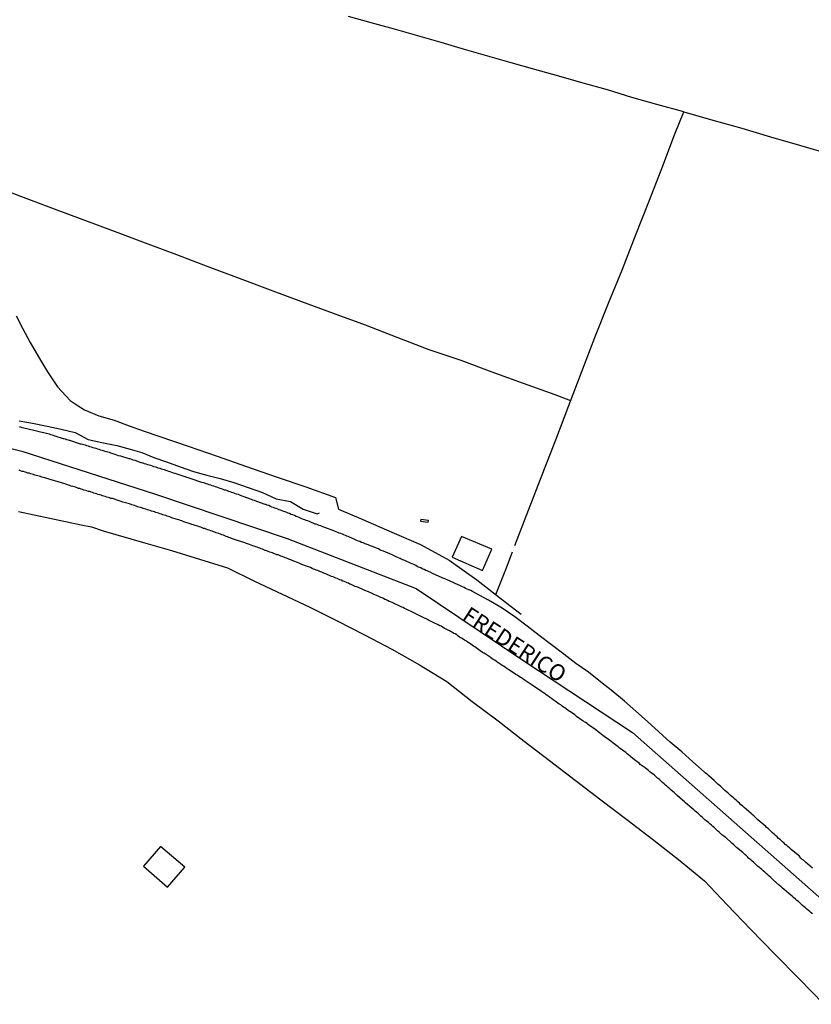
# Model space of a CAD drawing. Units: millimetres. Extents: x 190368 to 195186, y 1654891 to 1660437.
# Drawn here: x 190495 to 190618, y 1656925 to 1657078 of the extents above; entities that cross this region are included whole.
import ezdxf
from ezdxf.enums import TextEntityAlignment as Align

# ---------------------------------------------------------------- set-up
doc = ezdxf.new("R2010")
doc.units = ezdxf.units.MM
for name, color, linetype in [('V-EDIFICACAO', 7, 'Continuous'), ('V-EIXO_DE_LOGRADOURO', 3, 'Continuous'), ('V-LOTE', 1, 'Continuous'), ('V-NOME_DOS_LOGRADOUROS', 7, 'Continuous'), ('V-QUADRA', 21, 'Continuous'), ('V-TESTADA', 5, 'Continuous'), ('V-VALETA', 173, 'Continuous')]:
    doc.layers.add(name, color=color, linetype=linetype)

msp = doc.modelspace()

# ---------------------------------------------------------------- linework, layer by layer
at = {"layer": 'V-EDIFICACAO'}
for points in [[(190557.32, 1657000.1), (190557.31, 1656999.82), (190558.5, 1656999.69), (190558.53, 1656999.95), (190557.32, 1657000.1)], [(190563.66, 1656997.42), (190562.21, 1656994.21), (190566.91, 1656992.14), (190568.37, 1656995.46), (190563.66, 1656997.42)], [(190516.9, 1656949.32), (190514.29, 1656946.24), (190518, 1656942.98), (190520.71, 1656946.11), (190516.9, 1656949.32)]]:
    msp.add_lwpolyline(points, close=True, dxfattribs=at)
at = {"layer": 'V-EIXO_DE_LOGRADOURO'}
msp.add_lwpolyline([(190370.91, 1657037.95), (190381.03, 1657034.85), (190391.15, 1657032.65), (190401.27, 1657030.24), (190411.44, 1657028.66), (190421.61, 1657027.03), (190431.78, 1657025.14), (190441.95, 1657023.25), (190452.12, 1657020.74), (190463.43, 1657018.64), (190495.38, 1657010.7), (190516.13, 1657004.03), (190536.57, 1656997.15), (190556.6, 1656989.34), (190573.21, 1656978.22), (190590.24, 1656966.99), (190606.02, 1656953.07), (190621.8, 1656939.15)], dxfattribs=at)
at = {"layer": 'V-LOTE'}
for points in [[(190598.19, 1657063.38), (190594.02, 1657064.55), (190590.14, 1657065.64), (190586.33, 1657066.79), (190582.54, 1657067.86), (190578.79, 1657068.95), (190575.04, 1657069.97), (190571.36, 1657070.99), (190567.74, 1657072.04), (190564.12, 1657073.09), (190560.5, 1657074.14), (190556.88, 1657075.19), (190553.26, 1657076.24), (190549.64, 1657077.2), (190546.09, 1657078.22)], [(190571.96, 1656996.06), (190574.07, 1657001.53), (190576.18, 1657007), (190578.29, 1657012.47), (190580.31, 1657017.77), (190582.33, 1657023.07), (190584.35, 1657028.37), (190586.5, 1657033.67), (190588.65, 1657038.97), (190590.67, 1657044.2), (190592.75, 1657049.43), (190594.75, 1657054.6), (190596.75, 1657059.83), (190598.19, 1657063.38), (190602.69, 1657062.12), (190607.19, 1657060.86), (190611.63, 1657059.53), (190616.18, 1657058.2), (190620.75, 1657056.87)], [(190490.39, 1657052.13), (190495.15, 1657050.31), (190500, 1657048.49), (190504.85, 1657046.67), (190509.7, 1657044.85), (190514.55, 1657043.03), (190519.4, 1657041.21), (190524.25, 1657039.39), (190529.1, 1657037.57), (190533.95, 1657035.75), (190538.8, 1657033.93), (190543.74, 1657032.13), (190548.68, 1657030.31), (190553.64, 1657028.4), (190558.6, 1657026.49), (190563.56, 1657024.8), (190568.39, 1657023), (190573.26, 1657021.24), (190578.13, 1657019.48), (190580.61, 1657018.56)], [(190494.48, 1657031.69), (190495.5, 1657029.7), (190496.65, 1657027.59), (190497.97, 1657025.32), (190499.34, 1657023.01), (190500.9, 1657020.68), (190502.89, 1657018.54), (190504.14, 1657017.74)], [(190504.14, 1657017.74), (190505.09, 1657017.13), (190507.35, 1657016.18), (190509.71, 1657015.49), (190512.03, 1657014.65), (190514.35, 1657013.81), (190521.18, 1657011.46), (190525.7, 1657009.9), (190530.29, 1657008.31), (190534.88, 1657006.72), (190539.47, 1657005.13), (190544.1, 1657003.48), (190544.54, 1657001.66), (190548.34, 1657000.08), (190552.82, 1656998.13), (190557.3, 1656996.18), (190561.76, 1656993.77), (190566.03, 1656990.7), (190570.47, 1656987.26), (190572.92, 1656985.37)], [(190494.83, 1657001.31), (190499.7, 1657000.3), (190504.57, 1656999.27), (190506.2, 1656998.93), (190508.01, 1656998.33), (190514.26, 1656996.51), (190518.59, 1656995.25), (190522.94, 1656993.9), (190527.31, 1656992.55), (190531.51, 1656990.49), (190535.8, 1656988.47), (190540.09, 1656986.45), (190544.33, 1656984.32), (190548.57, 1656982.19), (190552.84, 1656979.94), (190557.11, 1656977.49), (190561.38, 1656974.93), (190565.34, 1656971.83), (190569.37, 1656968.8), (190573.4, 1656965.68), (190577.32, 1656962.63), (190581.3, 1656959.58), (190585.31, 1656956.53), (190589.32, 1656953.48), (190593.33, 1656950.43), (190597.36, 1656947.27), (190601.39, 1656943.98), (190604.92, 1656940.24), (190608.6, 1656936.39), (190612.33, 1656932.56), (190616.08, 1656928.73), (190619.94, 1656924.79)], [(190568.97, 1656988.42), (190570.52, 1656992.32), (190571.59, 1656995.07)]]:
    msp.add_lwpolyline(points, dxfattribs=at)
at = {"layer": 'V-QUADRA'}
for points in [[(190618.19, 1656945.92), (190617.11, 1656946.87), (190616.77, 1656947.15), (190616.59, 1656947.3), (190616.36, 1656947.51), (190616.17, 1656947.77), (190616.15, 1656947.79), (190615.19, 1656948.56), (190614.87, 1656948.81), (190614.65, 1656949.03), (190614.4, 1656949.24), (190614.17, 1656949.45), (190613.95, 1656949.62), (190613.76, 1656949.84), (190613.53, 1656950.03), (190613.38, 1656950.18), (190613.14, 1656950.39), (190612.91, 1656950.56), (190612.68, 1656950.79), (190612.42, 1656951.01), (190612.21, 1656951.22), (190611.97, 1656951.41), (190611.74, 1656951.65), (190611.5, 1656951.86), (190611.27, 1656952.07), (190611.04, 1656952.26), (190610.91, 1656952.39), (190609.99, 1656953.2), (190609.71, 1656953.46), (190609.5, 1656953.67), (190609.27, 1656953.86), (190609.05, 1656954.07), (190608.82, 1656954.26), (190608.65, 1656954.44), (190607.56, 1656955.33), (190607.29, 1656955.59), (190607.05, 1656955.78), (190606.82, 1656956.01), (190606.56, 1656956.23), (190606.35, 1656956.44), (190606.09, 1656956.65), (190605.88, 1656956.87), (190605.65, 1656957.05), (190605.46, 1656957.2), (190605.24, 1656957.42), (190605.01, 1656957.61), (190604.84, 1656957.78), (190604.58, 1656957.99), (190604.37, 1656958.18), (190604.18, 1656958.38), (190603.92, 1656958.61), (190603.69, 1656958.8), (190603.47, 1656958.99), (190603.47, 1656958.99), (190603.26, 1656959.19), (190603.05, 1656959.4), (190602.88, 1656959.55), (190602.07, 1656960.25), (190601.79, 1656960.51), (190601.58, 1656960.7), (190601.34, 1656960.91), (190599.59, 1656962.46), (190597.88, 1656964.01), (190596.07, 1656965.49), (190594.3, 1656967.11), (190592.53, 1656968.73), (190590.74, 1656970.3), (190588.99, 1656971.89), (190587.14, 1656973.37), (190585.26, 1656974.86), (190583.38, 1656976.35), (190581.44, 1656977.73), (190579.54, 1656979.18), (190577.64, 1656980.63), (190575.74, 1656982.08), (190573.84, 1656983.53), (190571.94, 1656984.98), (190569.98, 1656986.3), (190567.85, 1656987.56), (190565.81, 1656988.66), (190565.75, 1656988.69), (190565.64, 1656988.75), (190565.56, 1656988.79), (190565.35, 1656988.9), (190565.11, 1656989.03), (190564.79, 1656989.16), (190564.54, 1656989.26), (190564.28, 1656989.39), (190564.07, 1656989.5), (190563.81, 1656989.62), (190563.6, 1656989.71), (190563.39, 1656989.84), (190563.24, 1656989.9), (190561.77, 1656990.56), (190561.43, 1656990.73), (190561.17, 1656990.82), (190560.96, 1656990.94), (190560.75, 1656990.99), (190560.68, 1656991.01), (190559.13, 1656991.71), (190558.79, 1656991.88), (190558.53, 1656992.01), (190558.32, 1656992.09), (190558.11, 1656992.18), (190557.87, 1656992.31), (190557.55, 1656992.44), (190557.32, 1656992.56), (190557, 1656992.69), (190556.79, 1656992.78), (190556.55, 1656992.93), (190556.23, 1656993.07), (190555.98, 1656993.18), (190555.72, 1656993.31), (190555.51, 1656993.42), (190555.25, 1656993.5), (190555.04, 1656993.61), (190554.85, 1656993.71), (190554.53, 1656993.84), (190554.31, 1656993.93), (190554.12, 1656994.03), (190553.85, 1656994.14), (190553.63, 1656994.22), (190553.4, 1656994.35), (190553.08, 1656994.48), (190552.89, 1656994.57), (190551.55, 1656995.16), (190551.2, 1656995.29), (190550.99, 1656995.37), (190550.76, 1656995.5), (190550.44, 1656995.63), (190550.33, 1656995.68), (190549.03, 1656996.18), (190548.71, 1656996.31), (190548.39, 1656996.44), (190548.14, 1656996.53), (190547.88, 1656996.65), (190547.67, 1656996.74), (190547.41, 1656996.82), (190547.2, 1656996.93), (190546.99, 1656997.04), (190546.73, 1656997.14), (190546.52, 1656997.21), (190546.35, 1656997.29), (190546.05, 1656997.42), (190545.84, 1656997.51), (190545.62, 1656997.59), (190545.37, 1656997.7), (190545.15, 1656997.78), (190544.9, 1656997.89), (190544.64, 1656997.97), (190544.43, 1656998.06), (190544.18, 1656998.19), (190543.92, 1656998.27), (190543.81, 1656998.32), (190543.81, 1656998.32), (190542.43, 1656998.83), (190542.11, 1656998.95), (190541.79, 1656999.08), (190541.53, 1656999.17), (190541.34, 1656999.25), (190541.07, 1656999.34), (190540.91, 1656999.36), (190540.13, 1656999.72), (190539.79, 1656999.85), (190539.53, 1656999.93), (190539.32, 1657000.04), (190539.11, 1657000.1), (190538.85, 1657000.19), (190538.64, 1657000.3), (190538.42, 1657000.38), (190538.17, 1657000.49), (190537.98, 1657000.57), (190537.7, 1657000.68), (190537.46, 1657000.79), (190537.19, 1657000.87), (190536.93, 1657001), (190536.72, 1657001.08), (190536.51, 1657001.17), (190536.25, 1657001.25), (190536.04, 1657001.34), (190535.83, 1657001.42), (190535.57, 1657001.51), (190535.36, 1657001.59), (190535.14, 1657001.68), (190534.89, 1657001.77), (190534.68, 1657001.85), (190534.46, 1657001.96), (190534.21, 1657002.02), (190533.99, 1657002.11), (190533.74, 1657002.23), (190533.48, 1657002.32), (190533.27, 1657002.4), (190533.16, 1657002.43), (190531.86, 1657002.9), (190531.52, 1657003.02), (190531.27, 1657003.09), (190531.05, 1657003.19), (190530.9, 1657003.26), (190529.31, 1657003.83), (190529.01, 1657003.94), (190528.71, 1657004.02), (190528.46, 1657004.11), (190528.2, 1657004.21), (190527.99, 1657004.28), (190527.73, 1657004.36), (190527.52, 1657004.45), (190527.31, 1657004.51), (190527.05, 1657004.62), (190526.84, 1657004.66), (190526.62, 1657004.75), (190526.37, 1657004.83), (190526.15, 1657004.92), (190525.9, 1657005), (190525.64, 1657005.09), (190525.43, 1657005.15), (190525.18, 1657005.24), (190524.92, 1657005.3), (190524.71, 1657005.39), (190524.45, 1657005.47), (190524.24, 1657005.56), (190524.02, 1657005.62), (190523.77, 1657005.7), (190523.56, 1657005.77), (190523.34, 1657005.85), (190523.15, 1657005.88), (190521.81, 1657006.34), (190521.51, 1657006.45), (190521.21, 1657006.54), (190521, 1657006.62), (190520.79, 1657006.69), (190520.72, 1657006.69), (190519.51, 1657007.13), (190519.21, 1657007.22), (190518.91, 1657007.3), (190518.66, 1657007.39), (190518.4, 1657007.47), (190518.19, 1657007.54), (190517.93, 1657007.64), (190517.72, 1657007.71), (190517.51, 1657007.77), (190517.25, 1657007.86), (190517.04, 1657007.9), (190516.83, 1657007.98), (190516.57, 1657008.07), (190516.36, 1657008.16), (190516.14, 1657008.22), (190515.89, 1657008.28), (190515.67, 1657008.37), (190515.42, 1657008.45), (190515.16, 1657008.54), (190514.95, 1657008.58), (190514.7, 1657008.67), (190514.44, 1657008.75), (190514.23, 1657008.81), (190513.97, 1657008.9), (190513.97, 1657008.9), (190513.91, 1657008.9), (190512.99, 1657009.22), (190512.65, 1657009.31), (190512.44, 1657009.39), (190512.22, 1657009.48), (190512.03, 1657009.52), (190510.73, 1657009.9), (190510.39, 1657009.99), (190510.14, 1657010.07), (190509.88, 1657010.16), (190509.67, 1657010.22), (190509.41, 1657010.31), (190509.2, 1657010.37), (190508.99, 1657010.46), (190508.73, 1657010.52), (190508.52, 1657010.58), (190508.3, 1657010.65), (190508.05, 1657010.73), (190507.84, 1657010.8), (190507.62, 1657010.86), (190507.37, 1657010.94), (190507.15, 1657011.01), (190506.9, 1657011.09), (190506.64, 1657011.18), (190506.43, 1657011.22), (190506.17, 1657011.31), (190505.92, 1657011.39), (190505.71, 1657011.46), (190505.45, 1657011.54), (190505.24, 1657011.61), (190505.02, 1657011.67), (190504.77, 1657011.73), (190504.56, 1657011.8), (190504.49, 1657011.8), (190502.84, 1657012.33), (190502.79, 1657012.35), (190502.6, 1657012.42), (190502.38, 1657012.46), (190502.13, 1657012.54), (190501.91, 1657012.59), (190501.85, 1657012.61), (190500.55, 1657013.01), (190500.29, 1657013.1), (190500.08, 1657013.16), (190499.87, 1657013.22), (190499.66, 1657013.31), (190499.4, 1657013.37), (190499.19, 1657013.44), (190498.98, 1657013.48), (190498.72, 1657013.52), (190498.51, 1657013.57), (190498.29, 1657013.65), (190498.08, 1657013.69), (190497.87, 1657013.74), (190497.65, 1657013.78), (190497.44, 1657013.84), (190497.23, 1657013.91), (190497.02, 1657013.95), (190496.76, 1657013.99), (190496.55, 1657014.08), (190496.33, 1657014.12), (190496.12, 1657014.16), (190495.91, 1657014.2), (190495.7, 1657014.27), (190495.44, 1657014.33), (190495.23, 1657014.4), (190495.01, 1657014.42)], [(190618.17, 1656938.82), (190617.96, 1656938.99), (190617.75, 1656939.18), (190617.53, 1656939.38), (190617.3, 1656939.59), (190617.11, 1656939.76), (190616.87, 1656939.95), (190616.62, 1656940.16), (190616.43, 1656940.35), (190616.21, 1656940.55), (190615.98, 1656940.76), (190615.74, 1656940.93), (190615.51, 1656941.14), (190615.23, 1656941.38), (190615.02, 1656941.59), (190614.81, 1656941.74), (190614.49, 1656942), (190613.76, 1656942.64), (190613.72, 1656942.68), (190613.53, 1656942.85), (190613.32, 1656943.04), (190613, 1656943.3), (190612.1, 1656944.09), (190611.91, 1656944.28), (190611.7, 1656944.49), (190611.44, 1656944.68), (190611.23, 1656944.89), (190610.99, 1656945.11), (190610.76, 1656945.3), (190610.53, 1656945.51), (190610.29, 1656945.7), (190610.03, 1656945.94), (190609.87, 1656946.09), (190609.65, 1656946.26), (190609.44, 1656946.47), (190609.22, 1656946.66), (190608.99, 1656946.85), (190608.8, 1656947.04), (190608.61, 1656947.22), (190608.31, 1656947.45), (190608.12, 1656947.64), (190607.91, 1656947.83), (190607.69, 1656948.05), (190607.35, 1656948.34), (190606.35, 1656949.16), (190606.16, 1656949.35), (190606.16, 1656949.35), (190605.94, 1656949.54), (190605.67, 1656949.79), (190604.69, 1656950.69), (190604.67, 1656950.71), (190604.39, 1656950.9), (190604.11, 1656951.13), (190603.9, 1656951.33), (190603.67, 1656951.54), (190603.41, 1656951.75), (190603.2, 1656951.96), (190602.94, 1656952.18), (190602.69, 1656952.39), (190602.47, 1656952.61), (190602.22, 1656952.82), (190602.03, 1656953.01), (190601.81, 1656953.16), (190601.51, 1656953.39), (190601.3, 1656953.6), (190601.07, 1656953.82), (190600.83, 1656954.01), (190600.62, 1656954.2), (190600.4, 1656954.4), (190600.17, 1656954.61), (190599.96, 1656954.8), (190599.75, 1656954.99), (190599.45, 1656955.24), (190598.47, 1656956.06), (190598.3, 1656956.22), (190597.98, 1656956.5), (190597.15, 1656957.21), (190596.93, 1656957.42), (190596.72, 1656957.63), (190596.49, 1656957.82), (190596.23, 1656958.04), (190596.02, 1656958.25), (190595.78, 1656958.44), (190595.55, 1656958.65), (190595.32, 1656958.84), (190595.12, 1656959.02), (190594.89, 1656959.25), (190594.66, 1656959.44), (190594.4, 1656959.68), (190594.1, 1656959.91), (190593.87, 1656960.14), (190593.61, 1656960.38), (190593.42, 1656960.55), (190593.18, 1656960.7), (190592.93, 1656960.91), (190592.7, 1656961.1), (190592.48, 1656961.25), (190592.16, 1656961.51), (190591.42, 1656962.02), (190591.29, 1656962.17), (190591.08, 1656962.34), (190590.76, 1656962.61), (190590.01, 1656963.17), (190589.88, 1656963.32), (190589.61, 1656963.53), (190589.38, 1656963.7), (190589.16, 1656963.87), (190588.95, 1656964.04), (190588.71, 1656964.21), (190588.46, 1656964.4), (190588.22, 1656964.59), (190588.01, 1656964.77), (190587.8, 1656964.92), (190587.59, 1656965.09), (190587.37, 1656965.23), (190587.16, 1656965.4), (190586.9, 1656965.6), (190586.69, 1656965.74), (190586.48, 1656965.92), (190586.27, 1656966.07), (190586.05, 1656966.21), (190585.84, 1656966.38), (190585.63, 1656966.53), (190585.35, 1656966.75), (190585.07, 1656966.94), (190584.86, 1656967.13), (190584.5, 1656967.39), (190583.56, 1656968.11), (190583.35, 1656968.24), (190583.16, 1656968.39), (190582.9, 1656968.56), (190582.56, 1656968.77), (190581.51, 1656969.48), (190581.45, 1656969.56), (190581.24, 1656969.75), (190581.03, 1656969.88), (190580.81, 1656970.03), (190580.6, 1656970.2), (190580.39, 1656970.33), (190580.17, 1656970.47), (190579.96, 1656970.64), (190579.7, 1656970.81), (190579.49, 1656970.96), (190579.28, 1656971.11), (190579.07, 1656971.28), (190578.85, 1656971.41), (190578.64, 1656971.56), (190578.64, 1656971.56), (190578.43, 1656971.71), (190578.21, 1656971.86), (190577.89, 1656972.07), (190577.64, 1656972.27), (190577.34, 1656972.5), (190577.08, 1656972.67), (190576.83, 1656972.84), (190576.64, 1656972.99), (190576.38, 1656973.16), (190576.08, 1656973.35), (190574.95, 1656974.14), (190574.85, 1656974.2), (190574.64, 1656974.33), (190574.31, 1656974.54), (190573.55, 1656975.1), (190573.4, 1656975.18), (190573.19, 1656975.31), (190572.97, 1656975.48), (190572.76, 1656975.59), (190572.5, 1656975.74), (190572.29, 1656975.88), (190572.08, 1656976.03), (190571.87, 1656976.16), (190571.65, 1656976.31), (190571.44, 1656976.46), (190571.18, 1656976.63), (190570.97, 1656976.76), (190570.76, 1656976.91), (190570.5, 1656977.08), (190570.29, 1656977.23), (190570.08, 1656977.35), (190569.82, 1656977.53), (190569.57, 1656977.7), (190569.35, 1656977.84), (190569.1, 1656978.01), (190568.88, 1656978.16), (190568.67, 1656978.29), (190568.42, 1656978.46), (190568.09, 1656978.68), (190567.16, 1656979.34), (190567.14, 1656979.34), (190566.92, 1656979.44), (190566.58, 1656979.68), (190565.71, 1656980.32), (190565.52, 1656980.4), (190565.31, 1656980.55), (190565.09, 1656980.72), (190564.88, 1656980.85), (190564.67, 1656981), (190564.41, 1656981.17), (190564.13, 1656981.36), (190563.9, 1656981.51), (190563.64, 1656981.66), (190563.37, 1656981.83), (190563.11, 1656982), (190562.92, 1656982.15), (190562.66, 1656982.3), (190562.45, 1656982.4), (190562.24, 1656982.53), (190562.03, 1656982.66), (190561.81, 1656982.77), (190561.6, 1656982.89), (190561.39, 1656983.02), (190561.17, 1656983.11), (190560.96, 1656983.23), (190560.7, 1656983.36), (190560.49, 1656983.49), (190560.28, 1656983.57), (190560.02, 1656983.7), (190559.81, 1656983.83), (190559.47, 1656984), (190558.51, 1656984.47), (190558.36, 1656984.55), (190558.15, 1656984.64), (190557.81, 1656984.83), (190556.68, 1656985.37), (190556.57, 1656985.41), (190556.36, 1656985.53), (190556.15, 1656985.64), (190555.93, 1656985.75), (190555.72, 1656985.83), (190555.46, 1656985.96), (190555.25, 1656986.05), (190555.04, 1656986.15), (190554.83, 1656986.26), (190554.61, 1656986.39), (190554.4, 1656986.47), (190554.19, 1656986.56), (190553.97, 1656986.68), (190553.76, 1656986.77), (190553.5, 1656986.9), (190553.29, 1656986.98), (190553.08, 1656987.09), (190552.87, 1656987.2), (190552.65, 1656987.28), (190552.44, 1656987.37), (190552.18, 1656987.49), (190551.97, 1656987.62), (190551.76, 1656987.68), (190551.55, 1656987.79), (190551.55, 1656987.79), (190551.33, 1656987.9), (190551.12, 1656987.98), (190550.91, 1656988.09), (190550.69, 1656988.18), (190550.48, 1656988.26), (190550.22, 1656988.39), (190550.01, 1656988.47), (190549.67, 1656988.64), (190549.2, 1656988.84), (190548.67, 1656989.05), (190548.56, 1656989.11), (190548.22, 1656989.26), (190547.41, 1656989.62), (190547.13, 1656989.69), (190546.94, 1656989.79), (190546.73, 1656989.88), (190546.52, 1656989.96), (190546.31, 1656990.05), (190546.09, 1656990.18), (190545.88, 1656990.26), (190545.67, 1656990.35), (190545.45, 1656990.43), (190545.24, 1656990.52), (190544.98, 1656990.65), (190544.77, 1656990.73), (190544.56, 1656990.82), (190544.35, 1656990.9), (190544.13, 1656990.99), (190543.92, 1656991.07), (190543.71, 1656991.18), (190543.49, 1656991.24), (190543.28, 1656991.33), (190543.02, 1656991.46), (190542.81, 1656991.54), (190542.6, 1656991.63), (190542.39, 1656991.71), (190542.17, 1656991.82), (190541.96, 1656991.88), (190541.75, 1656991.97), (190541.53, 1656992.05), (190541.32, 1656992.14), (190541.11, 1656992.22), (190540.89, 1656992.33), (190540.68, 1656992.39), (190540.47, 1656992.48), (190540.19, 1656992.61), (190539.87, 1656992.73), (190538.87, 1656993.1), (190538.78, 1656993.14), (190538.47, 1656993.29), (190537.34, 1656993.72), (190537.15, 1656993.8), (190536.93, 1656993.88), (190536.72, 1656993.95), (190536.46, 1656994.05), (190536.25, 1656994.14), (190536.04, 1656994.22), (190535.83, 1656994.31), (190535.61, 1656994.4), (190535.4, 1656994.48), (190535.19, 1656994.57), (190534.97, 1656994.61), (190534.76, 1656994.69), (190534.5, 1656994.8), (190534.29, 1656994.91), (190534.08, 1656994.95), (190533.87, 1656995.03), (190533.65, 1656995.12), (190533.44, 1656995.2), (190533.18, 1656995.29), (190532.97, 1656995.37), (190532.76, 1656995.46), (190532.55, 1656995.55), (190532.33, 1656995.63), (190532.12, 1656995.69), (190531.91, 1656995.76), (190531.69, 1656995.84), (190531.48, 1656995.93), (190531.27, 1656996.01), (190531.01, 1656996.1), (190530.71, 1656996.21), (190529.37, 1656996.68), (190529.18, 1656996.72), (190528.88, 1656996.82), (190527.92, 1656997.15), (190527.73, 1656997.23), (190527.52, 1656997.31), (190527.31, 1656997.4), (190527.09, 1656997.46), (190526.88, 1656997.55), (190526.67, 1656997.63), (190526.45, 1656997.72), (190526.24, 1656997.8), (190525.98, 1656997.89), (190525.77, 1656997.95), (190525.56, 1656998.02), (190525.35, 1656998.1), (190525.13, 1656998.19), (190524.92, 1656998.25), (190524.71, 1656998.31), (190524.71, 1656998.31), (190524.49, 1656998.4), (190524.28, 1656998.48), (190524.02, 1656998.57), (190523.81, 1656998.66), (190523.6, 1656998.7), (190523.39, 1656998.78), (190523.17, 1656998.87), (190522.96, 1656998.93), (190522.7, 1656999.04), (190522.49, 1656999.08), (190522.28, 1656999.17), (190522.02, 1656999.25), (190521.78, 1656999.32), (190521.51, 1656999.42), (190520.51, 1656999.72), (190520.45, 1656999.76), (190520.23, 1656999.85), (190520, 1656999.91), (190519.76, 1657000.02), (190518.76, 1657000.3), (190518.57, 1657000.4), (190518.36, 1657000.47), (190518.15, 1657000.55), (190517.93, 1657000.61), (190517.72, 1657000.68), (190517.46, 1657000.74), (190517.25, 1657000.83), (190517.04, 1657000.91), (190516.83, 1657000.96), (190516.61, 1657001.04), (190516.4, 1657001.11), (190516.19, 1657001.17), (190515.97, 1657001.25), (190515.76, 1657001.3), (190515.5, 1657001.38), (190515.29, 1657001.47), (190515.08, 1657001.55), (190514.87, 1657001.59), (190514.65, 1657001.68), (190514.44, 1657001.72), (190514.23, 1657001.81), (190514.01, 1657001.89), (190513.8, 1657001.94), (190513.54, 1657002.02), (190513.33, 1657002.06), (190513.12, 1657002.15), (190512.86, 1657002.23), (190512.65, 1657002.32), (190512.44, 1657002.36), (190512.1, 1657002.49), (190511.05, 1657002.77), (190510.82, 1657002.87), (190510.48, 1657003), (190509.43, 1657003.32), (190509.41, 1657003.32), (190509.2, 1657003.36), (190508.99, 1657003.43), (190508.77, 1657003.51), (190508.56, 1657003.55), (190508.3, 1657003.64), (190508.09, 1657003.72), (190507.88, 1657003.77), (190507.67, 1657003.85), (190507.45, 1657003.92), (190507.24, 1657003.98), (190506.98, 1657004.07), (190506.77, 1657004.13), (190506.56, 1657004.19), (190506.35, 1657004.26), (190506.13, 1657004.32), (190505.92, 1657004.41), (190505.71, 1657004.45), (190505.49, 1657004.53), (190505.28, 1657004.58), (190505.02, 1657004.66), (190504.81, 1657004.75), (190504.6, 1657004.79), (190504.39, 1657004.88), (190504.17, 1657004.92), (190503.96, 1657005), (190503.7, 1657005.09), (190503.49, 1657005.13), (190503.28, 1657005.22), (190503.02, 1657005.26), (190502.81, 1657005.34), (190502.6, 1657005.43), (190502.34, 1657005.51), (190502.04, 1657005.6), (190501, 1657005.94), (190500.85, 1657005.98), (190500.64, 1657006.03), (190500.3, 1657006.13), (190499.08, 1657006.52), (190498.93, 1657006.54), (190498.72, 1657006.58), (190498.46, 1657006.66), (190498.25, 1657006.75), (190498.04, 1657006.79), (190497.83, 1657006.86), (190497.61, 1657006.92), (190497.61, 1657006.92), (190497.4, 1657006.99), (190497.19, 1657007.05), (190496.97, 1657007.11), (190496.76, 1657007.18), (190496.5, 1657007.26), (190496.29, 1657007.3), (190496.08, 1657007.39), (190495.87, 1657007.43), (190495.65, 1657007.52), (190495.44, 1657007.56), (190495.18, 1657007.64), (190494.97, 1657007.73)]]:
    msp.add_lwpolyline(points, dxfattribs=at)
at = {"layer": 'V-TESTADA'}
for points in [[(190504.14, 1657017.74), (190505.09, 1657017.13), (190507.35, 1657016.18), (190509.71, 1657015.49), (190512.03, 1657014.65), (190514.35, 1657013.81), (190521.18, 1657011.46), (190525.7, 1657009.9), (190530.29, 1657008.31), (190534.88, 1657006.72), (190539.47, 1657005.13), (190544.1, 1657003.48), (190544.54, 1657001.66), (190548.34, 1657000.08), (190552.82, 1656998.13), (190557.3, 1656996.18), (190561.76, 1656993.77), (190566.03, 1656990.7), (190570.47, 1656987.26), (190572.92, 1656985.37)], [(190494.83, 1657001.31), (190499.7, 1657000.3), (190504.57, 1656999.27), (190506.2, 1656998.93), (190508.01, 1656998.33), (190514.26, 1656996.51), (190518.59, 1656995.25), (190522.94, 1656993.9), (190527.31, 1656992.55), (190531.51, 1656990.49), (190535.8, 1656988.47), (190540.09, 1656986.45), (190544.33, 1656984.32), (190548.57, 1656982.19), (190552.84, 1656979.94), (190557.11, 1656977.49), (190561.38, 1656974.93), (190565.34, 1656971.83), (190569.37, 1656968.8), (190573.4, 1656965.68), (190577.32, 1656962.63), (190581.3, 1656959.58), (190585.31, 1656956.53), (190589.32, 1656953.48), (190593.33, 1656950.43), (190597.36, 1656947.27), (190601.39, 1656943.98), (190604.92, 1656940.24), (190608.6, 1656936.39), (190612.33, 1656932.56), (190616.08, 1656928.73), (190619.94, 1656924.79)]]:
    msp.add_lwpolyline(points, dxfattribs=at)
at = {"layer": 'V-VALETA'}
msp.add_lwpolyline([(190494.97, 1657015.38), (190497.05, 1657015.02), (190499.28, 1657014.57), (190501.46, 1657014.11), (190503.63, 1657013.58), (190505.68, 1657012.52), (190507.77, 1657012.02), (190510.1, 1657011.58), (190512.2, 1657011.02), (190514.02, 1657010.48), (190515.86, 1657009.69), (190517.86, 1657009.03), (190519.94, 1657008.27), (190522.02, 1657007.51), (190524.1, 1657006.97), (190526.18, 1657006.46), (190528.32, 1657005.81), (190530.53, 1657005.03), (190532.74, 1657004.25), (190534.87, 1657003.3), (190537.11, 1657002.85), (190539.07, 1657001.7), (190541.26, 1657000.94), (190541.59, 1657001.11)], dxfattribs=at)

# ---------------------------------------------------------------- texts
at = {"layer": 'V-NOME_DOS_LOGRADOUROS'}
msp.add_text('FREDERICO', height=2.5, rotation=327, dxfattribs=at).set_placement((190563.13, 1656983.94), align=Align.BOTTOM_LEFT)

doc.saveas('drawing.dxf')
